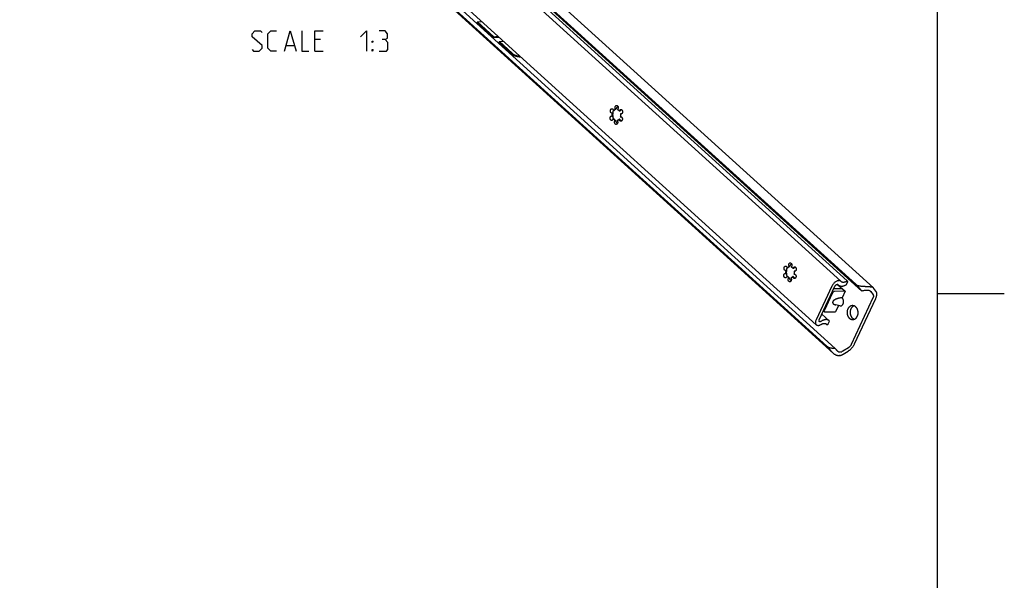
# Model space of a CAD drawing. Extents: x 0 to 965, y 0 to 594.
# Drawn here: x 694 to 841, y 254 to 338 of the extents above; entities that cross this region are included whole.
import ezdxf

# ---------------------------------------------------------------- set-up
doc = ezdxf.new("R2010")
doc.units = 0
doc.header["$LTSCALE"] = 46.255
doc.header["$MEASUREMENT"] = 0
doc.layers.get('0').update_dxf_attribs({"linetype": 'CONTINUOUS'})

msp = doc.modelspace()

# ---------------------------------------------------------------- linework, layer by layer
at = {"color": 4, "linetype": 'Continuous'}
msp.add_line((831, 584), (831, 10), dxfattribs=at)
at = {"color": 7, "linetype": 'Continuous'}
for p, q in [((818.8341, 298.395), (698.3201, 407.5645)), ((819.7539, 297.3842), (698.5091, 407.2157)), ((699.933, 407.947), (821.4597, 297.86)), ((816.6144, 298.8506), (701.213, 403.3888)), ((815.7705, 288.8418), (694.5257, 398.6733)), ((814.5188, 289.1408), (694.0048, 398.3104)), ((694.1918, 397.9637), (815.4328, 288.1356)), ((812.9272, 292.3595), (696.1603, 398.1348)), ((817.5412, 298.8993), (772.3974, 339.7935)), ((762.3746, 337.5389), (762.3187, 337.4004)), ((762.3746, 337.5389), (762.9811, 337.6041)), ((762.3746, 337.5389), (764.8051, 335.3372)), ((764.8051, 335.3372), (764.7493, 335.1986)), ((764.8051, 335.3372), (765.4116, 335.4024)), ((765.6153, 334.6033), (765.5594, 334.4647)), ((765.6153, 334.6033), (766.2218, 334.6684)), ((765.6153, 334.6033), (767.5395, 332.8602)), ((768.6458, 332.466), (768.6523, 332.4667)), ((782.5027, 323.9422), (782.433, 323.9264)), ((782.5451, 323.4828), (782.4874, 323.4816)), ((782.5604, 323.9433), (782.5027, 323.9422)), ((782.7233, 324.2927), (782.6656, 324.2915)), ((783.0191, 324.4993), (782.9614, 324.4981)), ((783.6011, 324.2204), (783.5434, 324.2193)), ((783.7399, 323.8463), (783.6822, 323.8452)), ((782.6838, 323.1086), (782.6261, 323.1075)), ((782.9642, 322.8546), (782.9065, 322.8535)), ((783.5616, 323.0364), (783.5039, 323.0353)), ((808.4284, 300.457), (808.3587, 300.4412)), ((808.4708, 299.9975), (808.4131, 299.9964)), ((808.4861, 300.4581), (808.4284, 300.457)), ((808.649, 300.8074), (808.5913, 300.8063)), ((808.9448, 301.014), (808.8871, 301.0129)), ((809.5268, 300.7352), (809.4691, 300.7341)), ((809.6656, 300.3611), (809.6079, 300.3599)), ((808.6095, 299.6234), (808.5518, 299.6223)), ((808.8899, 299.3694), (808.8322, 299.3683)), ((809.4873, 299.5512), (809.4296, 299.55)), ((816.3323, 298.9442), (816.3234, 298.944)), ((816.6923, 298.7666), (816.6142, 298.8507)), ((817.4406, 298.3492), (817.6475, 298.7928)), ((817.6475, 298.7928), (817.5412, 298.8993)), ((815.2419, 298.0955), (812.9063, 293.0869)), ((813.3644, 293.0888), (815.7068, 298.112)), ((815.3093, 297.0438), (814.1415, 294.5395)), ((816.7185, 297.7225), (815.514, 297.6986)), ((817.2389, 297.3578), (815.6698, 297.3266)), ((816.101, 298.3887), (817.2389, 297.3578)), ((816.1198, 298.3857), (816.1688, 298.3413)), ((816.1611, 298.3638), (816.2447, 298.2726)), ((817.2389, 297.3578), (816.7841, 296.3824)), ((821.0567, 297.3165), (821.4102, 296.8359)), ((821.8427, 297.3578), (821.534, 297.7776)), ((821.3944, 296.3839), (818.1376, 289.3996)), ((818.6498, 289.5174), (821.8053, 296.2844)), ((813.9934, 294.4375), (814.1485, 294.297)), ((814.2425, 294.2658), (815.8117, 294.297)), ((816.2462, 295.2289), (815.8117, 294.297)), ((816.4503, 295.1831), (815.8495, 295.3179)), ((813.7683, 293.955), (814.8573, 292.9685)), ((814.492, 292.3603), (814.2881, 292.5451)), ((814.7005, 292.473), (814.9074, 292.9167)), ((814.9074, 292.9167), (814.8572, 292.9686)), ((813.2093, 292.2659), (813.2183, 292.2661)), ((814.492, 292.3603), (814.7005, 292.473)), ((817.7282, 288.9399), (816.9157, 288.436)), ((816.9678, 287.9854), (817.6775, 288.4255))]:
    msp.add_line(p, q, dxfattribs=at)
at = {"color": 3, "linetype": 'Continuous'}
for p, q in [((762.3187, 337.4004), (764.7493, 335.1986)), ((764.7493, 335.1986), (765.5424, 335.2839)), ((765.5594, 334.4647), (767.4836, 332.7217)), ((768.5899, 332.3275), (768.7831, 332.3482))]:
    msp.add_line(p, q, dxfattribs=at)
at = {"color": 5, "linetype": 'Continuous'}
for p, q in [((733.8322, 334.0442), (734.9751, 334.0442)), ((738.9037, 334.9013), (738.0465, 334.9013)), ((738.0465, 333.187), (739.3322, 333.187))]:
    msp.add_line(p, q, dxfattribs=at)
at = {"color": 2, "linetype": 'Continuous'}
msp.add_line((831, 297), (841, 297), dxfattribs=at)
at = {"color": 5, "linetype": 'Continuous'}
for points in [[(728.6893, 333.4013), (728.9036, 333.187), (729.7608, 333.187), (730.1894, 333.6156), (730.1894, 334.0442), (728.6893, 335.3299), (728.6893, 335.7585), (729.1179, 336.187), (729.9751, 336.187), (730.1894, 335.9728)], [(732.3322, 333.187), (731.475, 333.187), (731.0465, 333.6156), (731.0465, 335.7585), (731.475, 336.187), (732.3322, 336.187)], [(733.5465, 333.187), (734.4037, 336.187), (735.2608, 333.187)], [(736.1179, 336.187), (736.1179, 333.187), (737.1894, 333.187)], [(738.0465, 333.187), (738.0465, 336.187), (739.3322, 336.187)], [(744.9036, 335.3299), (745.7608, 336.187), (745.7608, 333.187)], [(748.5465, 334.9013), (748.9036, 335.1156), (748.9036, 335.7585), (748.5465, 336.187), (747.6893, 336.187)], [(746.6179, 334.4728), (746.6179, 334.687), (746.7608, 334.687), (746.6179, 334.4728)], [(747.6893, 333.187), (748.7608, 333.187), (748.9751, 333.4013), (748.9751, 334.4728), (748.5465, 334.9013), (748.1179, 334.9013)], [(746.6179, 333.187), (746.6179, 333.4013), (746.7608, 333.4013), (746.6179, 333.187)]]:
    msp.add_lwpolyline(points, dxfattribs=at)
at = {"color": 7, "linetype": 'Continuous'}
for points, start_tangent, end_tangent in [([(763.6555, 336.1882), (763.6809, 336.0843), (763.7116, 335.9992)], (0.03577149, -0.19427869), (0.07606004, -0.18225502)), ([(764.2959, 335.4702), (764.3159, 335.4643), (764.3814, 335.4485), (764.45, 335.4372), (764.4897, 335.433)], (0.18904292, -0.05768584), (0.19697885, -0.01633236)), ([(766.8962, 333.2526), (766.9216, 333.1486), (766.9523, 333.0636)], (0.03577149, -0.19427869), (0.07606004, -0.18225502)), ([(767.5367, 332.5345), (767.5566, 332.5287), (767.6221, 332.5128), (767.6907, 332.5015), (767.7623, 332.4953), (767.8318, 332.4945)], (0.28612576, -0.08731037), (0.299056, 0.00804357)), ([(767.5395, 332.8602), (767.691, 332.7437), (767.873, 332.6395), (768.0733, 332.5548), (768.278, 332.4952), (768.4733, 332.465), (768.6458, 332.466)], (0.89059223, -0.80675752), (1.19479166, 0.12839436)), ([(782.8846, 324.6863), (782.8826, 324.7953), (782.9061, 324.8989), (782.9526, 324.986), (783.0171, 325.0473), (783.0926, 325.0762), (783.1141, 325.0779)], (-0.06905685, 0.50158224), (0.50920325, 0.00910976)), ([(783.2782, 324.9376), (783.1839, 324.8358), (783.1071, 324.7275), (783.0566, 324.6336)], (-0.27624751, -0.25870038), (-0.15649859, -0.34431941)), ([(783.1141, 325.0779), (783.1712, 325.0697), (783.2444, 325.0284), (783.3043, 324.9569), (783.3447, 324.8627), (783.3611, 324.7558), (783.3519, 324.6478), (783.318, 324.5501), (783.263, 324.4733)], (0.75765163, 0.01355456), (-0.53227018, -0.53072041)), ([(783.3022, 324.9593), (783.2782, 324.9376)], (-0.02445821, -0.02126292), (-0.02365301, -0.02215059)), ([(782.3972, 322.8451), (782.3258, 322.8585), (782.2546, 322.9058), (782.1978, 322.9822), (782.1616, 323.0797), (782.1499, 323.1877), (782.1639, 323.2947), (782.2022, 323.3892), (782.2605, 323.4612), (782.3328, 323.503), (782.3839, 323.5116)], (-0.90914809, -0.01690951), (0.91117508, 0.01937733)), ([(782.4252, 323.9264), (782.3477, 323.9462), (782.2787, 323.9995), (782.2254, 324.0806), (782.1936, 324.1808), (782.1867, 324.2895), (782.2054, 324.395), (782.2478, 324.486), (782.3093, 324.5529), (782.3833, 324.5883), (782.4199, 324.5929)], (-0.90233776, 0.02286664), (0.90342653, 0.01759254)), ([(782.3839, 323.5116), (782.4112, 323.51), (782.4874, 323.4816)], (0.10935381, 0.00232555), (0.09180088, -0.05768178)), ([(782.4199, 324.5929), (782.462, 324.5887), (782.5368, 324.5538), (782.5999, 324.4875), (782.6444, 324.3969), (782.6656, 324.2915)], (0.42845587, 0.00834338), (0.03333497, -0.42328778)), ([(782.433, 323.9264), (782.4252, 323.9264)], (-0.00782743, -0.00016587), (-0.00782004, 0.00019817)), ([(782.472, 323.636), (782.4771, 323.7905)], (-0.00508087, 0.15463166), (0.01534039, 0.15396055)), ([(782.4874, 323.4816), (782.472, 323.636)], (-0.02562887, 0.15298944), (-0.00509874, 0.15517538)), ([(782.4771, 323.7905), (782.5027, 323.9422)], (0.01527138, 0.15326787), (0.03606343, 0.14959674)), ([(782.5349, 323.7924), (782.5297, 323.6371)], (-0.01551865, -0.15471963), (0.00510832, -0.15540532)), ([(782.5297, 323.6371), (782.5451, 323.4828)], (0.00510029, -0.15516091), (0.02562633, -0.15297425)), ([(782.5568, 323.9279), (782.5349, 323.7924)], (-0.03021972, -0.13391697), (-0.01371061, -0.13669356)), ([(782.5352, 323.4825), (782.5361, 323.4481)], (0.00008606, -0.0325736), (0.00154255, -0.03284471)), ([(782.5361, 323.4481), (782.5453, 323.3691), (782.5615, 323.274), (782.584, 323.1753), (782.6115, 323.0818)], (0.02529322, -0.53855674), (0.1164809, -0.35541514)), ([(782.5933, 324.2202), (782.5705, 324.119), (782.5557, 324.0291), (782.549, 323.9657), (782.5548, 323.9459)], (-0.07022317, -0.2594207), (0.13566768, -0.29753093)), ([(782.5604, 323.9433), (782.5568, 323.9279)], (-0.00372033, -0.01543253), (-0.00349526, -0.01548905)), ([(782.6459, 324.3861), (782.6225, 324.3204), (782.5933, 324.2202)], (-0.06288586, -0.16212304), (-0.04497607, -0.16615204)), ([(782.6656, 324.2915), (782.7545, 324.3855), (782.8541, 324.455)], (0.15451841, 0.19755428), (0.22094001, 0.12012049)), ([(782.8119, 324.3865), (782.7233, 324.2927)], (-0.09765538, -0.08477362), (-0.079514, -0.10165993)), ([(782.9116, 324.4561), (782.8119, 324.3865)], (-0.107117, -0.05827224), (-0.09201805, -0.07987992)), ([(782.8541, 324.455), (782.9614, 324.4981)], (0.101863, 0.05538079), (0.11173936, 0.02975219)), ([(782.9614, 324.4981), (782.9118, 324.5836), (782.8846, 324.6863)], (-0.12842624, 0.15990752), (-0.02803652, 0.2036383)), ([(783.0191, 324.4993), (782.9116, 324.4561)], (-0.11186534, -0.02978573), (-0.10196464, -0.05546933)), ([(783.0566, 324.6336), (783.0287, 324.5586), (783.0191, 324.4993)], (-0.05801802, -0.12764799), (-0.00278093, -0.14014379)), ([(783.263, 324.4733), (783.3669, 324.4128), (783.4613, 324.3274), (783.5434, 324.2193)], (0.35092391, -0.15408595), (0.20510627, -0.32376148)), ([(783.5434, 324.2193), (783.5715, 324.3205), (783.6217, 324.4033)], (0.0294757, 0.19975832), (0.13126532, 0.1547914)), ([(783.6656, 324.2948), (783.6011, 324.2204)], (-0.0710645, -0.06839681), (-0.05679688, -0.08039753)), ([(783.6217, 324.4033), (783.6888, 324.459), (783.7656, 324.4814), (783.7724, 324.4817)], (0.11303528, 0.13329408), (0.17498834, 0.00325466)), ([(783.8697, 324.4304), (783.7538, 324.366), (783.6656, 324.2948)], (-0.22504947, -0.10008274), (-0.17750842, -0.17084494)), ([(783.6668, 323.3846), (783.7217, 323.3994)], (0.05175055, 0.02301068), (0.05689213, 0.00610961)), ([(783.6693, 323.395), (783.6668, 323.3846)], (-0.00240864, -0.01044311), (-0.00251125, -0.01041705)), ([(783.6822, 323.8452), (783.6975, 323.691), (783.6924, 323.536), (783.6693, 323.395)], (0.07482173, -0.44664212), (-0.10179569, -0.44135514)), ([(783.7313, 323.8227), (783.6822, 323.8452)], (-0.05203639, 0.01563639), (-0.04558783, 0.02864446)), ([(783.7217, 323.3994), (783.7366, 323.4003)], (0.01482637, 0.0015922), (0.01488977, 0.00031552)), ([(783.7856, 323.8152), (783.7584, 323.8168), (783.7313, 323.8227)], (-0.05504929, -0.0011707), (-0.05275005, 0.01585084)), ([(783.7366, 323.4003), (783.7444, 323.4003)], (0.00782743, 0.00016587), (0.00782004, -0.00019817)), ([(783.7721, 323.3955), (783.7382, 323.389)], (-0.03402105, -0.00540585), (-0.03356685, -0.00756538)), ([(783.7399, 323.8463), (783.84, 323.8235)], (0.09740739, -0.03240615), (0.10194914, -0.01365347)), ([(783.7444, 323.4003), (783.7732, 323.3971)], (0.02902703, -0.00073559), (0.02848824, -0.00555628)), ([(783.7724, 324.4817), (783.8437, 324.4683), (783.9149, 324.421), (783.9717, 324.3445), (784.0079, 324.2471), (784.0196, 324.1391), (784.0056, 324.0321), (783.9674, 323.9375), (783.909, 323.8655)], (0.77322671, 0.01438147), (-0.5836327, -0.50715557)), ([(783.7732, 323.3971), (783.8218, 323.3805), (783.8909, 323.3273)], (0.13683001, -0.026687), (0.09369238, -0.10276661)), ([(783.8368, 323.8238), (783.7856, 323.8152)], (-0.04943534, -0.01591541), (-0.05205465, -0.00110701)), ([(783.909, 323.8655), (783.8368, 323.8238)], (-0.06339015, -0.05508373), (-0.0799345, -0.02573442)), ([(783.8898, 324.439), (783.8697, 324.4304)], (-0.02024578, -0.00829537), (-0.01998963, -0.00888968)), ([(782.6261, 323.1075), (782.5981, 323.0063), (782.5478, 322.9234), (782.4807, 322.8678), (782.404, 322.8454), (782.3972, 322.8451)], (-0.05485783, -0.37177434), (-0.37819835, -0.00703422)), ([(782.7084, 322.9992), (782.6261, 323.1075)], (-0.09182118, 0.10056132), (-0.07275696, 0.1148473)), ([(782.6838, 323.1086), (782.744, 323.0258)], (0.05478099, -0.08647213), (0.06553173, -0.07879249)), ([(782.7861, 322.9266), (782.7084, 322.9992)], (-0.08353182, 0.06603576), (-0.07179004, 0.07862349)), ([(782.744, 323.0258), (782.8116, 322.955)], (0.06268504, -0.07536976), (0.0725693, -0.06573809)), ([(782.8026, 322.9139), (782.7861, 322.9266)], (-0.01680138, 0.0123588), (-0.0163522, 0.01292717)), ([(782.9065, 322.8535), (782.8026, 322.9139)], (-0.11006256, 0.04832698), (-0.09705778, 0.071394)), ([(783.0555, 322.2488), (782.9983, 322.2571), (782.9252, 322.2984), (782.8652, 322.3699), (782.8249, 322.4641), (782.8084, 322.5709), (782.8177, 322.679)], (-0.55821994, -0.00998668), (0.11380198, 0.5433443)), ([(782.8116, 322.955), (782.8855, 322.8976), (782.9193, 322.877)], (0.09866108, -0.08937375), (0.11635206, -0.06508434)), ([(782.8177, 322.679), (782.8516, 322.7766), (782.9065, 322.8535)], (0.04065731, 0.19411717), (0.140106, 0.13969807)), ([(782.9193, 322.877), (782.9642, 322.8546)], (0.04381508, -0.02450902), (0.04590063, -0.02015435)), ([(782.9642, 322.8546), (782.9702, 322.8036)], (-0.00254543, -0.0513471), (0.01216842, -0.05025282)), ([(782.9702, 322.8036), (782.9933, 322.7357)], (0.01696266, -0.07005195), (0.02796762, -0.06597969)), ([(782.9933, 322.7357), (782.9987, 322.7233)], (0.00528177, -0.01246046), (0.00552712, -0.01235533)), ([(782.9987, 322.7233), (783.0378, 322.6473)], (0.03487887, -0.07796822), (0.04267708, -0.07407227)), ([(783.0378, 322.6473), (783.1075, 322.5414), (783.1948, 322.4374)], (0.1312201, -0.22775153), (0.18142656, -0.19013202)), ([(783.2082, 322.8287), (783.2577, 322.7432), (783.285, 322.6404), (783.2869, 322.5314), (783.2634, 322.4279), (783.2169, 322.3408), (783.1525, 322.2795), (783.0769, 322.2506), (783.0555, 322.2488)], (0.44475337, -0.55377632), (-0.71593562, -0.01280825)), ([(783.1948, 322.4374), (783.2121, 322.4198)], (0.01706218, -0.01788088), (0.01750149, -0.01745332)), ([(783.5039, 323.0353), (783.4154, 322.9415), (783.316, 322.872), (783.2082, 322.8287)], (-0.22575775, -0.28863493), (-0.3541005, -0.09428427)), ([(783.2121, 322.4198), (783.2429, 322.3905)], (0.03007646, -0.02999368), (0.03143501, -0.02856055)), ([(783.5251, 322.9299), (783.5039, 323.0353)], (-0.03427008, 0.10224679), (-0.0084359, 0.1071191)), ([(783.7497, 322.7339), (783.7076, 322.7381), (783.6327, 322.7729), (783.5697, 322.8392), (783.5251, 322.9299)], (-0.32002891, -0.00623196), (-0.10115026, 0.30178775)), ([(783.5616, 323.0364), (783.621, 322.9616)], (0.05159273, -0.0803276), (0.06591559, -0.06932632)), ([(783.621, 322.9616), (783.7053, 322.8871)], (0.07770342, -0.0817241), (0.09008682, -0.06764804)), ([(783.7053, 322.8871), (783.817, 322.8173)], (0.10540805, -0.07915307), (0.11740334, -0.06009116)), ([(783.7382, 323.389), (783.7245, 323.3857)], (-0.01378424, -0.00310673), (-0.01368705, -0.00348555)), ([(783.8909, 323.3273), (783.9442, 323.2462), (783.976, 323.1459), (783.9829, 323.0372), (783.9641, 322.9317), (783.9217, 322.8407), (783.8603, 322.7739), (783.7862, 322.7384), (783.7497, 322.7339)], (0.49319478, -0.54096137), (-0.73477838, -0.01430844)), ([(783.817, 322.8173), (783.8767, 322.7899)], (0.05853226, -0.02995887), (0.06090145, -0.02479856)), ([(808.8103, 301.2011), (808.8083, 301.3101), (808.8318, 301.4137), (808.8783, 301.5008), (808.9428, 301.5621), (809.0183, 301.591), (809.0398, 301.5927)], (-0.06905685, 0.50158224), (0.50920325, 0.00910976)), ([(809.2039, 301.4524), (809.1096, 301.3506), (809.0328, 301.2423), (808.9823, 301.1484)], (-0.27624751, -0.25870038), (-0.15649859, -0.34431941)), ([(809.0398, 301.5927), (809.0969, 301.5844), (809.1701, 301.5432), (809.23, 301.4716), (809.2704, 301.3774), (809.2868, 301.2706), (809.2776, 301.1626), (809.2437, 301.0649), (809.1887, 300.9881)], (0.75765163, 0.01355456), (-0.53227018, -0.53072041)), ([(809.2279, 301.4741), (809.2039, 301.4524)], (-0.02445821, -0.02126292), (-0.02365301, -0.02215059)), ([(808.3229, 299.3599), (808.2515, 299.3733), (808.1803, 299.4206), (808.1235, 299.497), (808.0873, 299.5945), (808.0756, 299.7024), (808.0896, 299.8094), (808.1279, 299.904), (808.1862, 299.976), (808.2585, 300.0178), (808.3096, 300.0264)], (-0.90914809, -0.01690951), (0.91117508, 0.01937733)), ([(808.3509, 300.4412), (808.2734, 300.461), (808.2044, 300.5143), (808.1511, 300.5954), (808.1193, 300.6956), (808.1124, 300.8043), (808.1311, 300.9098), (808.1735, 301.0008), (808.235, 301.0676), (808.309, 301.1031), (808.3456, 301.1076)], (-0.90233776, 0.02286664), (0.90342653, 0.01759254)), ([(808.3096, 300.0264), (808.3369, 300.0248), (808.4131, 299.9964)], (0.10935381, 0.00232555), (0.09180088, -0.05768178)), ([(808.3456, 301.1076), (808.3877, 301.1034), (808.4625, 301.0686), (808.5256, 301.0023), (808.5701, 300.9116), (808.5913, 300.8063)], (0.42845587, 0.00834338), (0.03333497, -0.42328778)), ([(808.3587, 300.4412), (808.3509, 300.4412)], (-0.00782743, -0.00016587), (-0.00782004, 0.00019817)), ([(808.3977, 300.1507), (808.4028, 300.3052)], (-0.00508087, 0.15463166), (0.01534039, 0.15396055)), ([(808.4131, 299.9964), (808.3977, 300.1507)], (-0.02562887, 0.15298944), (-0.00509874, 0.15517538)), ([(808.4028, 300.3052), (808.4284, 300.457)], (0.01527138, 0.15326787), (0.03606343, 0.14959674)), ([(808.4606, 300.3071), (808.4554, 300.1519)], (-0.01551865, -0.15471963), (0.00510832, -0.15540532)), ([(808.4554, 300.1519), (808.4708, 299.9975)], (0.00510029, -0.15516091), (0.02562633, -0.15297425)), ([(808.4825, 300.4427), (808.4606, 300.3071)], (-0.03021972, -0.13391697), (-0.01371061, -0.13669356)), ([(808.4609, 299.9973), (808.4618, 299.9629)], (0.00008606, -0.0325736), (0.00154255, -0.03284471)), ([(808.4618, 299.9629), (808.471, 299.8839), (808.4872, 299.7887), (808.5097, 299.6901), (808.5372, 299.5966)], (0.02529322, -0.53855674), (0.1164809, -0.35541514)), ([(808.519, 300.7349), (808.4962, 300.6338), (808.4814, 300.5439), (808.4747, 300.4805), (808.4805, 300.4607)], (-0.07022317, -0.2594207), (0.13566768, -0.29753093)), ([(808.4861, 300.4581), (808.4825, 300.4427)], (-0.00372033, -0.01543253), (-0.00349526, -0.01548905)), ([(808.5716, 300.9009), (808.5482, 300.8352), (808.519, 300.7349)], (-0.06288586, -0.16212304), (-0.04497607, -0.16615204)), ([(808.5913, 300.8063), (808.6802, 300.9003), (808.7798, 300.9698)], (0.15451841, 0.19755428), (0.22094001, 0.12012049)), ([(808.7376, 300.9013), (808.649, 300.8074)], (-0.09765538, -0.08477362), (-0.079514, -0.10165993)), ([(808.8373, 300.9709), (808.7376, 300.9013)], (-0.107117, -0.05827224), (-0.09201805, -0.07987992)), ([(808.7798, 300.9698), (808.8871, 301.0129)], (0.101863, 0.05538079), (0.11173936, 0.02975219)), ([(808.8871, 301.0129), (808.8375, 301.0984), (808.8103, 301.2011)], (-0.12842624, 0.15990752), (-0.02803652, 0.2036383)), ([(808.9448, 301.014), (808.8373, 300.9709)], (-0.11186534, -0.02978573), (-0.10196464, -0.05546933)), ([(808.9823, 301.1484), (808.9544, 301.0734), (808.9448, 301.014)], (-0.05801802, -0.12764799), (-0.00278093, -0.14014379)), ([(809.1887, 300.9881), (809.2926, 300.9276), (809.387, 300.8422), (809.4691, 300.7341)], (0.35092391, -0.15408595), (0.20510627, -0.32376148)), ([(809.4691, 300.7341), (809.4972, 300.8353), (809.5474, 300.9181)], (0.0294757, 0.19975832), (0.13126532, 0.1547914)), ([(809.5913, 300.8096), (809.5268, 300.7352)], (-0.0710645, -0.06839681), (-0.05679688, -0.08039753)), ([(809.5474, 300.9181), (809.6145, 300.9737), (809.6913, 300.9962), (809.6981, 300.9964)], (0.11303528, 0.13329408), (0.17498834, 0.00325466)), ([(809.7954, 300.9452), (809.6795, 300.8808), (809.5913, 300.8096)], (-0.22504947, -0.10008274), (-0.17750842, -0.17084494)), ([(809.5925, 299.8993), (809.6474, 299.9142)], (0.05175055, 0.02301068), (0.05689213, 0.00610961)), ([(809.595, 299.9098), (809.5925, 299.8993)], (-0.00240864, -0.01044311), (-0.00251125, -0.01041705)), ([(809.6079, 300.3599), (809.6232, 300.2057), (809.6181, 300.0508), (809.595, 299.9098)], (0.07482173, -0.44664212), (-0.10179569, -0.44135514)), ([(809.657, 300.3374), (809.6079, 300.3599)], (-0.05203639, 0.01563639), (-0.04558783, 0.02864446)), ([(809.6474, 299.9142), (809.6623, 299.9151)], (0.01482637, 0.0015922), (0.01488977, 0.00031552)), ([(809.6639, 299.9038), (809.6502, 299.9005)], (-0.01378424, -0.00310673), (-0.01368705, -0.00348555)), ([(809.7113, 300.33), (809.6841, 300.3315), (809.657, 300.3374)], (-0.05504929, -0.0011707), (-0.05275005, 0.01585084)), ([(809.6623, 299.9151), (809.6701, 299.9151)], (0.00782743, 0.00016587), (0.00782004, -0.00019817)), ([(809.6978, 299.9103), (809.6639, 299.9038)], (-0.03402105, -0.00540585), (-0.03356685, -0.00756538)), ([(809.6656, 300.3611), (809.7657, 300.3383)], (0.09740739, -0.03240615), (0.10194914, -0.01365347)), ([(809.6701, 299.9151), (809.6989, 299.9119)], (0.02902703, -0.00073559), (0.02848824, -0.00555628)), ([(809.6981, 300.9964), (809.7694, 300.983), (809.8406, 300.9357), (809.8974, 300.8593), (809.9336, 300.7619), (809.9453, 300.6539), (809.9313, 300.5469), (809.8931, 300.4523), (809.8347, 300.3803)], (0.77322671, 0.01438147), (-0.5836327, -0.50715557)), ([(809.6989, 299.9119), (809.7475, 299.8953), (809.8166, 299.8421)], (0.13683001, -0.026687), (0.09369238, -0.10276661)), ([(809.7625, 300.3386), (809.7113, 300.33)], (-0.04943534, -0.01591541), (-0.05205465, -0.00110701)), ([(809.8347, 300.3803), (809.7625, 300.3386)], (-0.06339015, -0.05508373), (-0.0799345, -0.02573442)), ([(809.8155, 300.9538), (809.7954, 300.9452)], (-0.02024578, -0.00829537), (-0.01998963, -0.00888968)), ([(808.5518, 299.6223), (808.5238, 299.5211), (808.4735, 299.4382), (808.4064, 299.3826), (808.3297, 299.3602), (808.3229, 299.3599)], (-0.05485783, -0.37177434), (-0.37819835, -0.00703422)), ([(808.6341, 299.514), (808.5518, 299.6223)], (-0.09182118, 0.10056132), (-0.07275696, 0.1148473)), ([(808.6095, 299.6234), (808.6697, 299.5406)], (0.05478099, -0.08647213), (0.06553173, -0.07879249)), ([(808.7118, 299.4414), (808.6341, 299.514)], (-0.08353182, 0.06603576), (-0.07179004, 0.07862349)), ([(808.6697, 299.5406), (808.7373, 299.4698)], (0.06268504, -0.07536976), (0.0725693, -0.06573809)), ([(808.7283, 299.4287), (808.7118, 299.4414)], (-0.01680138, 0.0123588), (-0.0163522, 0.01292717)), ([(808.8322, 299.3683), (808.7283, 299.4287)], (-0.11006256, 0.04832698), (-0.09705778, 0.071394)), ([(808.9812, 298.7636), (808.924, 298.7719), (808.8509, 298.8132), (808.7909, 298.8847), (808.7506, 298.9789), (808.7341, 299.0857), (808.7434, 299.1937)], (-0.55821994, -0.00998668), (0.11380198, 0.5433443)), ([(808.7373, 299.4698), (808.8112, 299.4123), (808.845, 299.3918)], (0.09866108, -0.08937375), (0.11635206, -0.06508434)), ([(808.7434, 299.1937), (808.7773, 299.2914), (808.8322, 299.3683)], (0.04065731, 0.19411717), (0.140106, 0.13969807)), ([(808.845, 299.3918), (808.8899, 299.3694)], (0.04381508, -0.02450902), (0.04590063, -0.02015435)), ([(808.8899, 299.3694), (808.8959, 299.3183)], (-0.00254543, -0.0513471), (0.01216842, -0.05025282)), ([(808.8959, 299.3183), (808.919, 299.2505)], (0.01696266, -0.07005195), (0.02796762, -0.06597969)), ([(808.919, 299.2505), (808.9244, 299.2381)], (0.00528177, -0.01246046), (0.00552712, -0.01235533)), ([(808.9244, 299.2381), (808.9635, 299.1621)], (0.03487887, -0.07796822), (0.04267708, -0.07407227)), ([(808.9635, 299.1621), (809.0332, 299.0561), (809.1205, 298.9522)], (0.1312201, -0.22775153), (0.18142656, -0.19013202)), ([(809.1339, 299.3434), (809.1834, 299.2579), (809.2107, 299.1552), (809.2126, 299.0462), (809.1891, 298.9426), (809.1426, 298.8556), (809.0782, 298.7943), (809.0026, 298.7653), (808.9812, 298.7636)], (0.44475337, -0.55377632), (-0.71593562, -0.01280825)), ([(809.1205, 298.9522), (809.1378, 298.9345)], (0.01706218, -0.01788088), (0.01750149, -0.01745332)), ([(809.4296, 299.55), (809.3411, 299.4563), (809.2417, 299.3868), (809.1339, 299.3434)], (-0.22575775, -0.28863493), (-0.3541005, -0.09428427)), ([(809.1378, 298.9345), (809.1686, 298.9052)], (0.03007646, -0.02999368), (0.03143501, -0.02856055)), ([(809.4508, 299.4447), (809.4296, 299.55)], (-0.03427008, 0.10224679), (-0.0084359, 0.1071191)), ([(809.6754, 299.2487), (809.6333, 299.2529), (809.5584, 299.2877), (809.4954, 299.354), (809.4508, 299.4447)], (-0.32002891, -0.00623196), (-0.10115026, 0.30178775)), ([(809.4873, 299.5512), (809.5467, 299.4764)], (0.05159273, -0.0803276), (0.06591559, -0.06932632)), ([(809.5467, 299.4764), (809.631, 299.4018)], (0.07770342, -0.0817241), (0.09008682, -0.06764804)), ([(809.631, 299.4018), (809.7427, 299.3321)], (0.10540805, -0.07915307), (0.11740334, -0.06009116)), ([(809.8166, 299.8421), (809.8699, 299.761), (809.9017, 299.6607), (809.9086, 299.552), (809.8898, 299.4465), (809.8474, 299.3555), (809.786, 299.2887), (809.7119, 299.2532), (809.6754, 299.2487)], (0.49319478, -0.54096137), (-0.73477838, -0.01430844)), ([(809.7427, 299.3321), (809.8024, 299.3047)], (0.05853226, -0.02995887), (0.06090145, -0.02479856)), ([(816.3234, 298.944), (816.1598, 298.9201), (815.9841, 298.8552), (815.8073, 298.7536), (815.6352, 298.6186), (815.4796, 298.4594), (815.3457, 298.2814), (815.2419, 298.0955)], (-1.43329773, -0.02848453), (-0.6058574, -1.29926539)), ([(816.6142, 298.8507), (816.5694, 298.8848), (816.461, 298.9306), (816.3323, 298.9442)], (-0.22620406, 0.20448428), (-0.30301191, -0.00602188)), ([(817.5412, 298.8993), (817.4464, 298.8347), (817.3503, 298.7799), (817.2544, 298.7359), (817.1602, 298.7031), (817.0689, 298.6821), (816.982, 298.6732), (816.9006, 298.6766), (816.826, 298.6921), (816.7593, 298.7196), (816.7015, 298.7586), (816.6923, 298.7666)], (-0.74281666, -0.54854141), (-0.68588097, 0.62159589)), ([(815.6698, 297.3266), (815.6321, 297.3225), (815.5921, 297.3116), (815.5509, 297.2942), (815.5093, 297.2708), (815.4686, 297.2419), (815.4296, 297.2082), (815.3933, 297.1706), (815.3606, 297.13), (815.3324, 297.0874), (815.3093, 297.0438)], (-0.47802227, -0.00949994), (-0.20206083, -0.43332085)), ([(815.7068, 298.112), (815.7574, 298.1971), (815.8257, 298.275), (815.9036, 298.3369), (815.9862, 298.3786)], (0.16678452, 0.35767055), (0.37230523, 0.1344056)), ([(815.9862, 298.3786), (816.0627, 298.3947), (816.1284, 298.3843), (816.1611, 298.3637)], (0.1725574, 0.0622948), (0.138162, -0.1230654)), ([(816.2447, 298.2726), (816.3255, 298.2119), (816.4188, 298.1653), (816.5229, 298.134), (816.6365, 298.1183), (816.7583, 298.1183), (816.887, 298.1342), (817.0212, 298.1656), (817.1592, 298.2123), (817.2995, 298.2737), (817.4406, 298.3492)], (0.94795011, -0.85880036), (1.10306923, 0.64324004)), ([(816.8441, 297.7155), (816.779, 297.7213), (816.7185, 297.7225)], (-0.12497298, 0.01509484), (-0.12585644, -0.0025012)), ([(818.8341, 298.395), (818.9082, 298.3361), (818.9966, 298.2827), (819.0993, 298.2364), (819.2169, 298.1976), (819.3495, 298.1662), (819.4963, 298.1417), (819.6557, 298.1233), (819.8234, 298.1099), (819.995, 298.1), (820.1639, 298.0923), (820.323, 298.0855), (820.4717, 298.0786), (820.6101, 298.0709), (820.7374, 298.062), (820.8544, 298.0515), (820.9619, 298.039), (821.0597, 298.0243), (821.1483, 298.007), (821.2275, 297.9871)], (1.82319581, -1.65157171), (2.36351862, -0.68228428)), ([(819.7539, 297.3842), (819.6504, 297.5135), (819.5483, 297.6373), (819.4483, 297.7549), (819.3509, 297.866), (819.2565, 297.9706), (819.1653, 298.0685), (819.0774, 298.1598), (818.9929, 298.2446), (818.9118, 298.3229), (818.8341, 298.395)], (-0.8464689, 1.07476506), (-1.01391935, 0.91847541)), ([(820.9568, 297.4065), (820.9059, 297.4317), (820.8472, 297.4526), (820.7804, 297.4694), (820.7059, 297.482), (820.6243, 297.4903), (820.5366, 297.4944), (820.4418, 297.4942), (820.3388, 297.4895), (820.2288, 297.4799), (820.1139, 297.465), (819.9951, 297.4444), (819.8742, 297.4177), (819.7539, 297.3842)], (-1.0589372, 0.61946807), (-1.17145322, -0.36439819)), ([(820.9568, 297.4065), (820.9797, 297.3918), (821.0012, 297.3755), (821.0122, 297.366)], (0.05933025, -0.03470762), (0.05095738, -0.04616037)), ([(821.0122, 297.366), (821.0212, 297.3574), (821.0398, 297.3378), (821.0567, 297.3165)], (0.04941836, -0.04476622), (0.03949243, -0.05370254)), ([(821.4597, 297.86), (821.438, 297.8787), (821.4008, 297.9065), (821.361, 297.9313), (821.3187, 297.9531), (821.2742, 297.9717), (821.2275, 297.9871)], (-0.19790673, 0.17927449), (-0.25647943, 0.07403872)), ([(821.534, 297.7776), (821.5048, 297.8142), (821.4727, 297.8479), (821.4597, 297.86)], (-0.06581928, 0.08950229), (-0.08236348, 0.07460924)), ([(821.8053, 296.2844), (821.8593, 296.411), (821.9028, 296.5363), (821.9352, 296.6589), (821.9564, 296.778), (821.966, 296.8923), (821.9641, 297.0008), (821.9507, 297.1025), (821.9258, 297.1964), (821.8897, 297.2819), (821.8427, 297.3578)], (0.47461932, 1.01782441), (-0.66533866, 0.90474001)), ([(816.7841, 296.3824), (816.6109, 296.368), (816.4534, 296.3458), (816.3102, 296.318), (816.1803, 296.286), (816.0627, 296.2509), (815.9565, 296.2136), (815.8609, 296.1745), (815.7753, 296.1341), (815.6992, 296.093), (815.6322, 296.0515), (815.574, 296.0101), (815.5244, 295.9692), (815.4832, 295.9296), (815.45, 295.892), (815.4237, 295.8563), (815.4031, 295.8219), (815.3872, 295.788), (815.3759, 295.7538), (815.3691, 295.7185), (815.3675, 295.6815), (815.3722, 295.6428), (815.3842, 295.6032), (815.4045, 295.5633), (815.4337, 295.5237), (815.4725, 295.4849), (815.5217, 295.4472), (815.5823, 295.4113), (815.6553, 295.3774), (815.7421, 295.3464), (815.8444, 295.319), (815.8492, 295.318)], (-2.32677866, -0.12313244), (2.27401214, -0.51034861)), ([(816.4504, 295.1831), (816.4569, 295.1817), (816.522, 295.1738), (816.5859, 295.177), (816.6477, 295.1909), (816.7063, 295.2149), (816.7611, 295.2482), (816.8113, 295.2902), (816.8566, 295.3401), (816.8964, 295.3971), (816.9304, 295.4605), (816.9582, 295.5295), (816.9794, 295.6033), (816.9937, 295.6812), (817.0008, 295.7623), (817.0004, 295.8456), (816.9923, 295.93), (816.9764, 296.0143), (816.9525, 296.0971), (816.9209, 296.1768), (816.8819, 296.2519), (816.836, 296.321), (816.7841, 296.3824)], (1.55009561, -0.34758266), (-1.09623273, 1.14731717)), ([(821.4102, 296.8359), (821.4342, 296.7952), (821.451, 296.7486), (821.4603, 296.6965), (821.4621, 296.6398), (821.4563, 296.5793), (821.4429, 296.5159), (821.4222, 296.4505), (821.3944, 296.3839)], (0.28006746, -0.380841), (-0.19978612, -0.42844271)), ([(814.1415, 294.5395), (814.124, 294.496), (814.1127, 294.4537), (814.1077, 294.4137), (814.1093, 294.3768), (814.1173, 294.3441), (814.1316, 294.3163), (814.1485, 294.297)], (-0.1092083, -0.23419796), (0.19199618, -0.17408153)), ([(814.1485, 294.297), (814.1519, 294.2941), (814.1775, 294.278), (814.208, 294.2685), (814.2425, 294.2658)], (0.07524624, -0.06822521), (0.10125439, 0.00201227)), ([(817.9265, 293.2718), (817.8555, 293.3442), (817.7906, 293.4272), (817.7328, 293.5195), (817.6827, 293.6201), (817.6409, 293.7277), (817.6081, 293.8409), (817.5846, 293.9583), (817.5706, 294.0785), (817.5665, 294.1999), (817.5722, 294.321), (817.5876, 294.4403), (817.6126, 294.5562), (817.6469, 294.6674), (817.6899, 294.7724), (817.7413, 294.8699), (817.8003, 294.9587), (817.8662, 295.0376), (817.9381, 295.1057), (818.0152, 295.1622), (818.0965, 295.2062), (818.1809, 295.2372), (818.2675, 295.2549), (818.3267, 295.2592)], (-1.82158207, 1.65010988), (2.45984669, 0.04897767)), ([(818.388, 293.281), (818.317, 293.3534), (818.2521, 293.4363), (818.1943, 293.5287), (818.1442, 293.6292), (818.1025, 293.7368), (818.0696, 293.85), (818.0461, 293.9675), (818.0322, 294.0877), (818.028, 294.2091), (818.0337, 294.3302), (818.0491, 294.4495), (818.0741, 294.5654), (818.1084, 294.6766), (818.1515, 294.7816), (818.2028, 294.8791), (818.2618, 294.9679), (818.3277, 295.0468), (818.3996, 295.1149), (818.4767, 295.1713), (818.5567, 295.2147)], (-1.64435304, 1.48956407), (2.02065241, 0.92087611)), ([(818.3267, 295.2592), (818.355, 295.2591), (818.4425, 295.2496), (818.5288, 295.2266), (818.6129, 295.1905), (818.6936, 295.1415), (818.7699, 295.0804)], (0.48965784, 0.00974951), (0.36260469, -0.32847138)), ([(818.7699, 295.0804), (818.841, 295.008), (818.9058, 294.9251), (818.9637, 294.8328), (819.0138, 294.7322), (819.0555, 294.6246), (819.0883, 294.5114), (819.1119, 294.3939), (819.1258, 294.2737), (819.1299, 294.1523), (819.1243, 294.0312), (819.1088, 293.912), (819.0838, 293.796), (819.0496, 293.6848), (819.0065, 293.5798), (818.9551, 293.4823), (818.8961, 293.3935), (818.8303, 293.3146), (818.7583, 293.2465), (818.6812, 293.1901), (818.5999, 293.1461), (818.5155, 293.115), (818.4289, 293.0973), (818.3697, 293.093)], (1.82158207, -1.65010988), (-2.45984669, -0.04897767)), ([(812.9063, 293.0869), (812.8371, 292.9017), (812.806, 292.7257), (812.8146, 292.5698), (812.8628, 292.4392), (812.9273, 292.3595)], (-0.32713361, -0.70154029), (0.57577733, -0.52368114)), ([(813.3715, 292.8465), (813.3532, 292.8676), (813.3321, 292.9274), (813.3359, 293.0041), (813.3644, 293.0888)], (-0.19351262, 0.17488344), (0.10874433, 0.23320297)), ([(813.6191, 292.8667), (813.5375, 292.8282), (813.4609, 292.8151), (813.3981, 292.8284), (813.3715, 292.8465)], (-0.22510572, -0.137846), (-0.19851193, 0.17940148)), ([(814.8572, 292.9686), (814.8347, 292.9879), (814.7495, 293.0448), (814.6529, 293.0869), (814.5459, 293.1135), (814.4297, 293.1245), (814.3056, 293.1197), (814.1751, 293.0991), (814.0396, 293.063), (813.9007, 293.0119), (813.76, 292.9461), (813.6191, 292.8667)], (-0.98460072, 0.89207177), (-1.13088441, -0.69250969)), ([(813.6729, 292.4171), (813.769, 292.47), (813.8647, 292.512), (813.9585, 292.5427), (814.0491, 292.5615), (814.1351, 292.5682), (814.2154, 292.5626), (814.2886, 292.5449), (814.3538, 292.5153), (814.4097, 292.4745)], (0.67442062, 0.40818799), (0.58524469, -0.53010673)), ([(818.3697, 293.093), (818.3414, 293.0931), (818.2539, 293.1026), (818.1676, 293.1256), (818.0836, 293.1618), (818.0029, 293.2107), (817.9265, 293.2718)], (-0.48965784, -0.00974951), (-0.36260469, 0.32847138)), ([(818.6007, 293.1454), (818.5451, 293.1709), (818.4644, 293.2199), (818.388, 293.281)], (-0.23515863, 0.09472734), (-0.18773262, 0.17006066)), ([(812.9273, 292.3595), (812.9473, 292.3428), (813.0652, 292.2837), (813.2093, 292.2659)], (0.22543103, -0.20503409), (0.30300535, 0.00602175)), ([(813.2183, 292.2661), (813.3622, 292.2851), (813.5158, 292.3361), (813.6729, 292.4171)], (0.48369845, 0.00961274), (0.41388956, 0.25050354)), ([(814.4097, 292.4745), (814.4562, 292.4223), (814.492, 292.3603)], (0.10503558, -0.09513981), (0.05852489, -0.12881155)), ([(815.4337, 288.1348), (815.3742, 288.1903), (815.2543, 288.3113), (815.1392, 288.4378), (815.0304, 288.5646), (814.9289, 288.6865), (814.8347, 288.8), (814.747, 288.903), (814.6654, 288.9944), (814.5892, 289.0738), (814.5188, 289.1408)], (-1.0086371, 0.91400776), (-1.0086402, 0.91369324)), ([(815.7705, 288.8418), (815.6004, 288.8284), (815.4399, 288.8268), (815.2894, 288.8361), (815.1491, 288.8553), (815.0192, 288.8836), (814.8995, 288.9203), (814.7898, 288.9648), (814.6898, 289.0166), (814.5995, 289.0753), (814.5188, 289.1408)], (-1.31602627, -0.14783854), (-0.98147944, 0.88908913)), ([(816.4584, 287.7598), (816.3614, 287.7414), (816.2622, 287.736), (816.1611, 287.7435), (816.0573, 287.7641), (815.9512, 287.798), (815.8422, 287.8459), (815.7295, 287.9087), (815.614, 287.9867), (815.4955, 288.0805), (815.4337, 288.1348)], (-1.1012241, -0.28518837), (-0.84307028, 0.76397426)), ([(815.7705, 288.8418), (815.8273, 288.7392), (815.8918, 288.6452), (815.962, 288.5614), (816.0276, 288.4963)], (0.19132886, -0.38837501), (0.32103615, -0.29074974)), ([(816.0276, 288.4963), (816.0361, 288.4887), (816.113, 288.4275), (816.191, 288.3784), (816.2684, 288.3413), (816.3459, 288.3152), (816.4241, 288.2996), (816.5021, 288.2945), (816.5792, 288.2999), (816.6549, 288.3153), (816.7292, 288.3404)], (0.56379295, -0.51060497), (0.70465124, 0.28558722)), ([(816.9157, 288.436), (816.8784, 288.4137), (816.841, 288.3929), (816.8036, 288.3738), (816.7663, 288.3562), (816.7292, 288.3404)], (-0.17836615, -0.11059838), (-0.19450503, -0.0788307)), ([(817.6775, 288.4255), (817.7969, 288.5047), (817.9141, 288.5932), (818.0278, 288.6899), (818.1373, 288.7941), (818.2414, 288.9047), (818.3391, 289.0207), (818.4297, 289.1412), (818.512, 289.2648), (818.5857, 289.3907), (818.6498, 289.5174)], (1.25888955, 0.78059176), (0.62600684, 1.34247601)), ([(818.1376, 289.3996), (818.1032, 289.333), (818.0627, 289.2671), (818.0166, 289.203), (817.9656, 289.1416), (817.9105, 289.0838), (817.852, 289.0304), (817.7909, 288.9822), (817.7282, 288.9399)], (-0.26356112, -0.56520865), (-0.53001712, -0.3286444)), ([(816.4584, 287.7598), (816.5205, 287.7774), (816.5834, 287.7981), (816.6469, 287.8219), (816.7108, 287.8488), (816.775, 287.8787), (816.8393, 287.9114), (816.9037, 287.9471), (816.9678, 287.9854)], (0.5413191, 0.14018755), (0.47523247, 0.29467443))]:
    msp.add_spline(points, degree=3, dxfattribs=dict(at, start_tangent=start_tangent, end_tangent=end_tangent))
at = {"color": 3, "linetype": 'Continuous', "start_tangent": (-1.19479166, -0.12839436), "end_tangent": (-0.89059223, 0.80675752)}
msp.add_spline([(768.5899, 332.3275), (768.4174, 332.3264), (768.2221, 332.3567), (768.0174, 332.4162), (767.8172, 332.501), (767.6351, 332.6052), (767.4836, 332.7217)], degree=3, dxfattribs=at)

doc.saveas('drawing.dxf')
